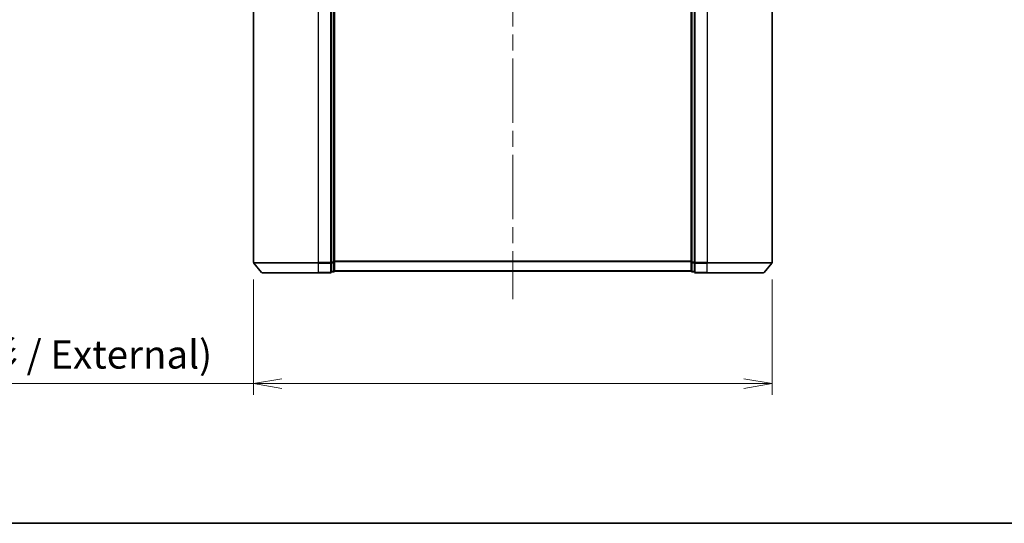
# Model space of a CAD drawing. Units: millimetres. Extents: x -1914 to 5369, y 28 to 1439.
# Drawn here: x 355 to 658, y 28 to 184 of the extents above; entities that cross this region are included whole.
import ezdxf

# ---------------------------------------------------------------- set-up
doc = ezdxf.new("R2010")
doc.units = ezdxf.units.MM
doc.header["$LTSCALE"] = 3.5
doc.linetypes.add('CHAIN', pattern=[0.3543, 0.2362, -0.0295, 0.0591, -0.0295])
doc.layers.get('Defpoints').update_dxf_attribs({"lineweight": 25})
for name, color, linetype, lineweight in [('Border (ISO)', 7, 'Continuous', 35), ('Centerline (ISO)', 131, 'Continuous', 18), ('Dimension (ISO)', 7, 'Continuous', 18), ('Visible (ISO)', 7, 'Continuous', 35), ('Visible Narrow (ISO)', 7, 'Continuous', 25)]:
    doc.layers.add(name, color=color, linetype=linetype, lineweight=lineweight)
doc.styles.add('Note Text (TK)', font='MS PGothic.ttf')
doc.dimstyles.new('Default - Method 1b (TK)', dxfattribs={"dimscale": 3.5, "dimtxt": 2.5, "dimasz": 2.5, "dimexe": 1, "dimexo": 1.5, "dimgap": 1, "dimtad": 1, "dimrnd": 1e-08, "dimdsep": 46, "dimtxsty": 'Note Text (TK)', "dimblk": 'OPEN', "dimcen": 0.09, "dimdle": 5, "dimclrd": 100, "dimclre": 100, "dimclrt": 7, "dimadec": 1, "dimazin": 1, "dimtfac": 1, "dimtmove": 0, "dimatfit": 3, "dimldrblk": 'OPEN', "dimfxl": 1, "dimtolj": 1, "dimlwd": -1, "dimlwe": -1, "dimarcsym": 0})

# ---------------------------------------------------------------- blocks, each defined once
blk = doc.blocks.new('Borders tk図枠')
at = {"layer": 'Border (ISO)'}
blk.add_line((14.5, 8), (405.5, 8), dxfattribs=at)
blk = doc.blocks.new('_Open')
at = {"color": 0, "linetype": 'ByBlock', "lineweight": -2}
for p, q in [((-1, 0.167), (0, 0)), ((-1, -0.167), (0, 0)), ((0, 0), (-1, 0))]:
    blk.add_line(p, q, dxfattribs=at)
blk = doc.blocks.new('*D13')
at = {"layer": 'Defpoints', "color": 0}
for p in [(426.77, 108.49), (586.77, 108.49), (586.77, 71.13)]:
    blk.add_point(p, dxfattribs=at)
at = {"layer": 'Dimension (ISO)', "color": 100}
for p, q in [((426.77, 103.24), (426.77, 67.63)), ((586.77, 103.24), (586.77, 67.63)), ((426.77, 71.13), (236.22, 71.13)), ((578.02, 71.13), (435.52, 71.13))]:
    blk.add_line(p, q, dxfattribs=at)
at = {"layer": 'Dimension (ISO)', "color": 100, "xscale": 8.75, "yscale": 8.75, "zscale": 8.75, "rotation": 180}
blk.add_blockref('_Open', (426.77, 71.13), dxfattribs=at)
at = {"layer": 'Dimension (ISO)', "color": 100, "xscale": 8.75, "yscale": 8.75, "zscale": 8.75}
blk.add_blockref('_Open', (586.77, 71.13), dxfattribs=at)
at = {"layer": 'Dimension (ISO)', "color": 7, "insert": (239.72, 80.13), "char_height": 8.75, "attachment_point": 4, "style": 'Note Text (TK)'}
blk.add_mtext('\\A1;\\fMS PGothic|b0|i0;{\\H8.7150;160±0.5 (ケース外形 / External)}', dxfattribs=at)

msp = doc.modelspace()

# ---------------------------------------------------------------- linework, layer by layer
at = {"layer": 'Centerline (ISO)', "linetype": 'CHAIN', "ltscale": 23.990969}
msp.add_line((506.7661, 290.5259), (506.7661, 97.2418), dxfattribs=at)
at = {"layer": 'Visible (ISO)'}
for p, q in [((426.7661, 279.2752), (426.7661, 108.4925)), ((450.7661, 279.1666), (450.7661, 108.6011)), ((451.7661, 108.6011), (451.7661, 279.1666)), ((561.7661, 279.1666), (561.7661, 108.6011)), ((562.7661, 108.6011), (562.7661, 279.1666)), ((586.7661, 108.4925), (586.7661, 279.2752)), ((429.1761, 105.4918), (426.8356, 108.3004)), ((450.7661, 108.4925), (450.7661, 108.6011)), ((450.7661, 108.409), (450.7661, 108.4925)), ((450.7661, 108.409), (450.7661, 105.7918)), ((451.7661, 105.9839), (451.7661, 108.6011)), ((561.7661, 108.6011), (561.7661, 105.9839)), ((562.7661, 108.6011), (562.7661, 108.4925)), ((562.7661, 108.4925), (562.7661, 108.409)), ((562.7661, 105.7918), (562.7661, 108.409)), ((584.356, 105.4918), (586.6965, 108.3004)), ((446.7661, 105.3839), (429.4066, 105.3839)), ((446.7661, 105.3839), (450.4661, 105.3839)), ((450.7661, 105.6839), (450.7661, 105.7918)), ((450.7661, 105.6839), (451.4661, 105.6839)), ((451.7661, 105.8839), (451.7661, 105.9839)), ((451.7661, 105.8839), (561.7661, 105.8839)), ((561.7661, 105.9839), (561.7661, 105.8839)), ((562.0661, 105.6839), (562.7661, 105.6839)), ((562.7661, 105.7918), (562.7661, 105.6839)), ((563.0661, 105.3839), (566.7661, 105.3839)), ((584.1255, 105.3839), (566.7661, 105.3839))]:
    msp.add_line(p, q, dxfattribs=at)
for centre, start, end in [((427.0661, 108.4925), 180, 219.805571), ((586.4661, 108.4925), 320.194429, 0), ((429.4066, 105.6839), 219.805571, 270), ((450.4661, 105.6839), 270, 0), ((451.4661, 105.9839), 270, 0), ((562.0661, 105.9839), 180, 270), ((563.0661, 105.6839), 180, 270), ((584.1255, 105.6839), 270, 320.194429)]:
    msp.add_arc(centre, 0.3, start, end, dxfattribs=at)
at = {"layer": 'Visible Narrow (ISO)'}
for p, q in [((446.7661, 108.4925), (446.7661, 279.2752)), ((450.4661, 279.2752), (450.4661, 108.4925)), ((451.4661, 279.1666), (451.4661, 108.6011)), ((562.0661, 108.6011), (562.0661, 279.1666)), ((563.0661, 108.4925), (563.0661, 279.2752)), ((566.7661, 279.2752), (566.7661, 108.4925)), ((426.7661, 108.4925), (446.7661, 108.4925)), ((446.7661, 108.3004), (426.8356, 108.3004)), ((450.4661, 108.4925), (446.7661, 108.4925)), ((446.7661, 108.3004), (446.7661, 108.4925)), ((446.7661, 108.3004), (450.4661, 108.3004)), ((446.7661, 105.4918), (446.7661, 108.3004)), ((450.7661, 108.4925), (450.4661, 108.4925)), ((450.4661, 108.3004), (450.4661, 108.4925)), ((450.4661, 108.3004), (450.4661, 105.4918)), ((451.4661, 108.6011), (450.7661, 108.6011)), ((450.7661, 108.409), (451.4661, 108.409)), ((451.7661, 108.6011), (451.4661, 108.6011)), ((451.4661, 108.409), (451.4661, 108.6011)), ((451.4661, 108.409), (451.4661, 105.7918)), ((561.7661, 108.9925), (451.7661, 108.9925)), ((451.7661, 108.8004), (561.7661, 108.8004)), ((562.0661, 108.6011), (561.7661, 108.6011)), ((562.0661, 108.6011), (562.0661, 108.409)), ((562.7661, 108.6011), (562.0661, 108.6011)), ((562.0661, 105.7918), (562.0661, 108.409)), ((562.0661, 108.409), (562.7661, 108.409)), ((563.0661, 108.4925), (562.7661, 108.4925)), ((566.7661, 108.4925), (563.0661, 108.4925)), ((563.0661, 108.4925), (563.0661, 108.3004)), ((563.0661, 108.3004), (566.7661, 108.3004)), ((563.0661, 105.4918), (563.0661, 108.3004)), ((566.7661, 108.3004), (566.7661, 108.4925)), ((566.7661, 108.4925), (586.7661, 108.4925)), ((586.6965, 108.3004), (566.7661, 108.3004)), ((566.7661, 105.4918), (566.7661, 108.3004)), ((429.1761, 105.4918), (446.7661, 105.4918)), ((450.4661, 105.4918), (446.7661, 105.4918)), ((446.7661, 105.4918), (446.7661, 105.3839)), ((450.4661, 105.3839), (450.4661, 105.4918)), ((451.4661, 105.7918), (450.7661, 105.7918)), ((451.4661, 105.6839), (451.4661, 105.7918)), ((561.7661, 105.9918), (451.7661, 105.9918)), ((562.0661, 105.7918), (562.0661, 105.6839)), ((562.7661, 105.7918), (562.0661, 105.7918)), ((566.7661, 105.4918), (563.0661, 105.4918)), ((563.0661, 105.4918), (563.0661, 105.3839)), ((566.7661, 105.4918), (566.7661, 105.3839)), ((566.7661, 105.4918), (584.356, 105.4918))]:
    msp.add_line(p, q, dxfattribs=at)
for centre, major_axis, start_param, end_param in [((450.4661, 108.4925), (0.3, 0), 4.71238898, 6.28318531), ((451.4661, 108.6011), (0.3, 0), 4.71238898, 6.28318531), ((562.0661, 108.6011), (-0.3, 0), 0, 1.57079633), ((563.0661, 108.4925), (-0.3, 0), 0, 1.57079633), ((450.4661, 105.6839), (0.3, 0), 4.71238898, 6.28318531), ((451.4661, 105.9839), (0.3, 0), 4.71238898, 6.28318531), ((562.0661, 105.9839), (-0.3, 0), 0, 1.57079633), ((563.0661, 105.6839), (-0.3, 0), 0, 1.57079633)]:
    msp.add_ellipse(centre, major_axis=major_axis, ratio=0.6401844, start_param=start_param, end_param=end_param, dxfattribs=at)

# ---------------------------------------------------------------- block references
at = {"xscale": 3.5, "yscale": 3.5, "zscale": 3.5}
msp.add_blockref('Borders tk図枠', (0, 0), dxfattribs=at)

# ---------------------------------------------------------------- dimensions: what is measured, and where the dimension line sits
at = {"layer": 'Dimension (ISO)', "color": 100}
dim = msp.add_linear_dim(base=(586.7661, 71.1335), p1=(426.7661, 108.4925), p2=(586.7661, 108.4925), angle=180, text='\\fMS PGothic|b0|i0;{\\H8.7150;<>±0.5 (ケース外形 / External)}', dimstyle='Default - Method 1b (TK)', override={"dimgap": 1, "dimdec": 0, "dimtol": 0, "dimlim": 0, "dimtp": 0, "dimtm": 0, "dimtdec": 0, "dimtofl": 0, "dimatfit": 2}, dxfattribs=at)
dim.commit()
dim.dimension.update_dxf_attribs({"geometry": '*D13', "text_midpoint": (327.1185, 71.1335), "dimtype": 160})

doc.saveas('drawing.dxf')
